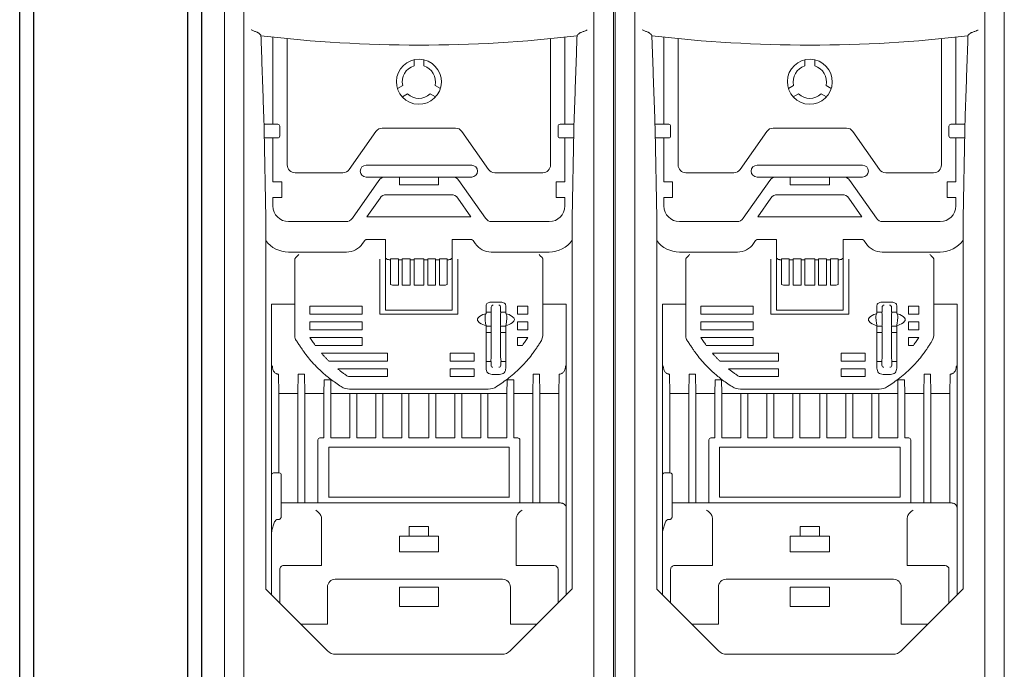
# Model space of a CAD drawing. Units: millimetres. Extents: x 0 to 7470, y 0 to 4752.
# Drawn here: x 4790 to 5041, y 1974 to 2140 of the extents above; entities that cross this region are included whole.
import ezdxf
from ezdxf.enums import TextEntityAlignment as Align

# ---------------------------------------------------------------- set-up
doc = ezdxf.new("R2010")
doc.units = ezdxf.units.MM
doc.layers.add('2DE_OBJ_Lamel-APP', color=130, linetype='Continuous', lineweight=18)
doc.layers.add('2DE_TXTPAR', color=41, linetype='Continuous')
doc.styles.add('CP_ATTR', font='arial.ttf')

# ---------------------------------------------------------------- blocks, each defined once
blk = doc.blocks.new('2dlam_btvc123_3_gor-03_zvunwso')
at = {"linetype": 'Continuous'}
for p, q in [((-49.780892294375, 278.2610373144466), (-49.780892294375, -382.7389626855561)), ((49.71910770562589, 278.2610373144466), (49.71910770562589, -382.7389626855561)), ((-37.38089229439096, 163.3951646006858), (-37.38089229439096, 185.6761199137909)), ((-33.70931941913762, 152.9992216380096), (-33.70931941913671, 185.2910633730856)), ((33.6475348303984, 185.2755565469086), (33.6475348303984, 152.9992216380096)), ((37.31910770565355, 163.3951646007299), (37.31910770565355, 185.6589030768778)), ((-1.280892294368639, 178.3066288992686), (-1.280892294368639, 179.8570957771035)), ((1.219107705631357, 178.3066288992686), (1.219107705631357, 179.8570957771035)), ((-5.516447818175038, 172.5208984115966), (-4.17370411423735, 173.2961318505167)), ((5.454663229437869, 172.5208984115966), (4.111919525498588, 173.2961318505167)), ((-2.923704114237806, 171.1310683410597), (-4.266447818175261, 170.3558349021326)), ((2.861919525498365, 171.1310683410597), (4.204663229437413, 170.3558349021326)), ((-39.64095008399272, 163.3951646006858), (-36.13089495294218, 163.3951646006858)), ((-35.63089495294117, 160.3951646006858), (-35.63089495294117, 162.8951646006899)), ((-11.03475133434767, 161.5467783912277), (-17.82690572240926, 151.8516648847776)), ((-9.396730120165783, 162.3992216380066), (9.334945531428618, 162.3992216380066)), ((17.76512113367596, 151.8516648847776), (10.97296674561403, 161.5467783912277)), ((35.56910504716552, 162.8951646007258), (35.56910504716552, 160.3951646007299)), ((39.64095013515987, 163.3951646007299), (36.06910504716416, 163.3951646007299)), ((-36.13089495294218, 159.8951646006899), (-39.55405421194621, 159.8951646006899)), ((-37.38089229439096, 148.6451672583698), (-37.38089229439096, 159.8951646006899)), ((36.06910504716416, 159.8951646007299), (39.55405421194155, 159.8951646007299)), ((37.31910770565355, 148.6451672584035), (37.31910770565355, 159.8951646007299)), ((-13.53089229436864, 152.8992216380106), (13.46910770563136, 152.8992216380106)), ((-37.38089229439096, 148.6451672583698), (-35.13089229445369, 148.6451672583698)), ((-35.13089229445369, 144.645167258363), (-35.13089229445369, 148.6451672583698)), ((-31.13089495294389, 150.999218980332), (-31.70931941913807, 150.9992216380119)), ((-19.46492693659729, 150.9992216380119), (-31.13089495294389, 150.999218980332)), ((-10.25413576046048, 149.0467783912358), (-17.046290148519, 139.3516648847867)), ((13.46910770563136, 149.8992216380097), (-13.53089229436864, 149.8992216380097)), ((-5.030892294366026, 149.8992216380097), (-5.030892294366026, 147.8992216380065)), ((4.969107705633972, 147.8992216380065), (4.969107705633972, 149.8992216380097)), ((16.9845055597807, 139.3516648847749), (10.1923511717199, 149.0467783912358)), ((31.06910504722681, 150.999218980332), (19.40314234785967, 150.9992216380119)), ((31.64753483039977, 150.9992216380119), (31.06910504722407, 150.999218980332)), ((37.31910770565355, 148.6451672584035), (35.06910770565355, 148.6451672584035)), ((35.06910770567356, 144.645167258363), (35.06910770565355, 148.6451672584035)), ((4.969107705633972, 147.8992216380065), (-5.030892294366026, 147.8992216380065)), ((-37.38089229439096, 144.645167258363), (-35.13089229445369, 144.645167258363)), ((-37.38089229439096, 142.4992216380046), (-37.38089229439096, 144.645167258363)), ((-13.32819261569341, 139.7231659449899), (-9.969637494703989, 144.5171637335079)), ((-8.331616280518688, 145.3696069802786), (8.269826374800687, 145.3696069802786)), ((13.26640270996904, 139.7231659449899), (9.907847588984962, 144.5171637335079)), ((37.31910770565355, 144.645167258363), (35.06910770567356, 144.645167258363)), ((37.31910770565355, 142.4992216380046), (37.31910770565355, 144.645167258363)), ((-13.32819261569341, 139.7231659449899), (13.26640270996904, 139.7231659449899)), ((-18.68431136270465, 138.4992216380087), (-33.38089229439095, 138.4992216380087)), ((18.62252677396509, 138.4992216380087), (33.31910770565186, 138.4992216380087)), ((-14.43709266314454, 132.8648684000695), (-13.88983318410567, 133.6460258728366)), ((-13.43953591998342, 133.8981877567598), (-8.530894952877247, 133.8981877567598)), ((-8.530894952879066, 115.8889827767088), (-8.530894952877247, 133.8981877567598)), ((8.469105429396222, 115.8889827767088), (8.469105429396222, 133.8981877567598)), ((8.469105429396222, 133.8981877567598), (13.37774601425371, 133.8981877567598)), ((14.37530275741483, 132.8648684000695), (13.82804330646729, 133.646025892529)), ((-33.38089495287886, 130.7222770497387), (-18.55421142554007, 130.7222770497387)), ((-31.75938391320517, 109.2321514971877), (-31.75938391320221, 128.7594755658278)), ((-10.03089495287724, 128.8482088535564), (-10.0308949528777, 114.8409821878044)), ((-8.280892294388195, 129.0776445927477), (-8.530894952879066, 129.0776445927477)), ((-8.280892294390922, 129.0776445927586), (-8.280892294390922, 128.9887113033255)), ((-7.280891912115292, 122.4100504430275), (-7.280891912115292, 128.9887113033255)), ((-5.280891912115293, 128.9887113033255), (-7.280891912115292, 128.9887113033255)), ((-5.280891912115293, 128.9887113033255), (-5.280891912115293, 128.7238239516478)), ((-5.280891912115293, 128.7238239516478), (-5.280889239184943, 126.9211254965735)), ((-5.280891912115293, 128.7238239516478), (-4.280891912115293, 128.7238239516478)), ((-5.280891912109836, 128.7238239516227), (-5.280889239178691, 126.9211254965557)), ((-4.280891912115293, 122.2050579292058), (-4.280891912115293, 128.9887113033255)), ((-2.280891912116083, 128.9887113033255), (-4.280891912115293, 128.9887113033255)), ((-2.280891912116083, 122.2050579292058), (-2.280891912116083, 128.9887113033255)), ((-2.280891912116083, 128.7238239516478), (-1.280891912116089, 128.7238239516478)), ((-1.280891912116089, 122.2050579292058), (-1.280891912116089, 128.9887113033255)), ((1.219108087884364, 128.9887113033255), (-1.280891912116089, 128.9887113033255)), ((1.219108087884364, 122.2050579292058), (1.219108087884364, 128.9887113033255)), ((1.219108087884364, 128.7238239516478), (2.219108087884706, 128.7238239516478)), ((2.219108087884706, 122.2050579292058), (2.219108087884706, 128.9887113033255)), ((4.219108087884363, 128.9887113033255), (2.219108087884706, 128.9887113033255)), ((4.219108087884363, 122.2050579292058), (4.219108087884363, 128.9887113033255)), ((4.219108087884363, 128.7238239516478), (5.219108087884706, 128.7238239516478)), ((5.219108087884706, 128.7238239516478), (5.219104650421286, 126.9211254965735)), ((5.219108087890048, 128.7238239516227), (5.219104650427539, 126.9211254965557)), ((5.219108087884706, 128.9887113033255), (5.219108087884706, 128.7238239516478)), ((7.219108087884251, 128.9887113033255), (5.219108087884706, 128.9887113033255)), ((7.219108087884251, 124.3791232145486), (7.219108087884251, 128.9887113033255)), ((8.469105429396222, 129.0776445927477), (8.219107705611236, 129.0776445927477)), ((8.219107705608508, 129.0776445927586), (8.219108087883683, 128.9887113033255)), ((9.969105429396222, 128.8482088535564), (9.969105429396222, 114.8409821878044)), ((33.31910504714779, 130.7222770497387), (18.49242151980695, 130.7222770497387)), ((31.69759438971994, 128.7594756235476), (31.69759438972131, 109.8447428882277)), ((-5.280891912115293, 122.2050579292058), (-5.280889239184943, 126.9211254965735)), ((5.219104650421286, 126.9211254965735), (5.219108087884706, 122.2050579292058)), ((7.219108087884251, 124.3791232145486), (7.219107992313522, 122.4100507385137)), ((-5.280891912115293, 122.2050579292058), (-6.280892294390581, 122.2050579292058)), ((-2.280891912116083, 122.2050579292058), (-4.280891912115293, 122.2050579292058)), ((1.219108087884364, 122.2050579292058), (-1.280891912116089, 122.2050579292058)), ((4.219108087884363, 122.2050579292058), (2.219108087884706, 122.2050579292058)), ((6.219107705609418, 122.2050579292058), (5.219108087884706, 122.2050579292058)), ((-37.73089251902002, 117.3939868540506), (-31.75938391320278, 117.3939868540615)), ((-37.73089251902002, 117.3939868540506), (-37.73089251902002, 82.58565839399309)), ((-27.8972471198299, 114.8482088535565), (-27.8972471198299, 116.8482088535566)), ((-27.8972471198299, 116.8482088535566), (-14.53089495287793, 116.8482088535566)), ((-14.53089495287793, 116.8482088535566), (-14.53089495287793, 114.8482088535565)), ((8.469105429396222, 115.8889827767088), (-8.530894952879066, 115.8889827767088)), ((17.13701616086007, 114.9755854257177), (17.13701616086007, 117.0213124688735)), ((20.98319569312878, 117.9142925424944), (18.35501440106735, 117.9142925424944)), ((18.46151118441355, 116.6239392108969), (18.46151118441355, 115.3996082855738)), ((20.87670422675774, 116.6239392108969), (20.87670422675774, 115.3996082855738)), ((22.20119393333505, 117.0213124688735), (22.20119393333505, 114.9755854257177)), ((25.20119393333528, 116.8482088535566), (27.83545759634762, 116.8482088535566)), ((25.20119393333528, 114.8482088535565), (25.20119393333528, 116.8482088535566)), ((27.83545759634762, 116.8482088535566), (27.83545759634762, 114.8482088535565)), ((37.66910793026682, 117.3939868540506), (31.69759438971994, 117.3939868540615)), ((37.66910793026682, 117.3939868540506), (37.66910793026682, 82.58565839399309)), ((-14.53089495287793, 114.8482088535565), (-27.8972471198299, 114.8482088535565)), ((-10.0308949528777, 114.8409821878044), (9.969105429396222, 114.8409821878044)), ((17.137016160862, 115.2955242398166), (18.36910770558541, 115.2955242398166)), ((18.36910770558541, 115.3304343696754), (18.36910770558541, 115.2955242398166)), ((18.36910770558541, 115.3304343696754), (18.42692686054488, 115.3304343696754)), ((18.42692686054488, 115.3304343696754), (18.46151118441355, 115.3996082855738)), ((18.48269929681316, 114.7713041035058), (18.42692686054488, 115.3304343696754)), ((20.85551611435846, 114.7713041035058), (20.91128855062732, 115.3304343696754)), ((20.91128855062732, 115.3304343696754), (20.87670422675774, 115.3996082855738)), ((20.91128855062732, 115.3304343696754), (20.96910770558498, 115.3304343696754)), ((20.96910770558498, 115.2955242398166), (20.96910770558498, 115.3304343696754)), ((20.96910770558498, 115.2955242398166), (22.2011939333388, 115.2955242398166)), ((27.83545759634762, 114.8482088535565), (25.20119393333528, 114.8482088535565)), ((-27.8972471198299, 110.8482088535565), (-27.8972471198299, 112.8482088535615)), ((-27.8972471198299, 112.8482088535615), (-14.53089495287793, 112.8482088535615)), ((-14.53089495287793, 110.8482088535565), (-27.8972471198299, 110.8482088535565)), ((-14.53089495287793, 112.8482088535615), (-14.53089495287793, 110.8482088535565)), ((17.13701616086007, 101.0379795482799), (17.13701616086007, 111.9153296412587)), ((17.137016160862, 111.7920618670937), (18.36910770558541, 111.7920618670937)), ((18.36910770558541, 111.7920618670937), (18.36910770558541, 111.7571517372457)), ((18.36910770558541, 111.7571517372457), (18.42692686054488, 111.7571517372457)), ((18.48204050477841, 111.9776902984076), (18.42692686054488, 111.7571517372457)), ((18.42692686054488, 111.7571517372457), (18.46261721675535, 111.6857655881736)), ((18.46261721675535, 111.6857655881736), (18.46261721675535, 110.2107846093276)), ((20.85617490639549, 111.9776902984076), (20.91128855062584, 111.7571517372457)), ((20.91128855062584, 111.7571517372457), (20.87559819441515, 111.6857655881736)), ((20.87559819441515, 111.6857655881736), (20.87559819441515, 110.2107846093276)), ((20.96910770558498, 111.7571517372457), (20.91128855062584, 111.7571517372457)), ((20.96910770558498, 111.7571517372457), (20.96910770558498, 111.7920618670937)), ((20.96910770558498, 111.7920618670937), (22.2011939333388, 111.7920618670937)), ((22.20119393333505, 111.9153296412587), (22.20119393333505, 101.0379795482799)), ((25.20119393333528, 110.8482088535565), (25.20119393333528, 112.8482088535615)), ((25.20119393333528, 112.8482088535615), (27.83545759634762, 112.8482088535615)), ((27.83545759634762, 110.8482088535565), (25.20119393333528, 110.8482088535565)), ((27.83545759634762, 112.8482088535615), (27.83545759634762, 110.8482088535565)), ((-27.8972471198299, 108.8482088535565), (-14.53089495287793, 108.8482088535565)), ((-14.53089495287793, 106.8482088535565), (-14.53089495287793, 108.8482088535565)), ((18.41560339094622, 110.1167497961864), (17.137016160862, 110.1167497961864)), ((18.41560339094622, 110.1167497961864), (18.46261721675535, 110.2107846093276)), ((18.46671900600449, 109.9122094440645), (18.41560339094622, 110.1167497961864)), ((18.46867165027879, 109.9122094440645), (18.46671900600449, 109.9122094440645)), ((20.87149640516782, 109.9122094440645), (20.86954376089307, 109.9122094440645)), ((20.87149640516782, 109.9122094440645), (20.92261202022382, 110.1167497961864)), ((20.92261202022382, 110.1167497961864), (20.87559819441515, 110.2107846093276)), ((22.2011939333388, 110.1167497961864), (20.92261202022382, 110.1167497961864)), ((25.20119393333528, 108.8482088535565), (27.83545759634762, 108.8482088535565)), ((25.20119393333528, 106.8482088535565), (25.20119393333528, 108.8482088535565)), ((-14.53089495287793, 106.8482088535565), (-26.53048701044099, 106.8482088535565)), ((26.46869748695815, 106.8482088535565), (25.20119393333528, 106.8482088535565)), ((-24.94742340990797, 104.8482088535565), (-8.030895418601288, 104.8482088535565)), ((-8.030895418601288, 104.8482088535565), (-8.030895418601288, 102.8482088535556)), ((7.969104581397798, 104.8482088535565), (7.969104581397798, 102.8482088535556)), ((7.969104581397798, 104.8482088535565), (14.1370161608603, 104.8482088535565)), ((14.1370161608603, 104.8482088535565), (14.1370161608603, 102.8482088535556)), ((18.35143494380645, 102.7637740576356), (18.46650638157541, 103.9173891394375)), ((18.46888433551805, 103.9173891394375), (18.46650638157541, 103.9173891394375)), ((20.87170902959576, 103.9173891394375), (20.86933107565494, 103.9173891394375)), ((20.98678046736393, 102.7637740576356), (20.87170902959576, 103.9173891394375)), ((-8.030895418601288, 102.8482088535556), (-23.05306980687658, 102.8482088535556)), ((-20.79213849227619, 100.8482088535616), (-8.030895418601288, 100.8482088535616)), ((-8.030895418601288, 100.8482088535616), (-8.030895418601288, 98.84820885355657)), ((14.1370161608603, 102.8482088535556), (7.969104581397798, 102.8482088535556)), ((7.969104581397798, 100.8482088535616), (7.969104581397798, 98.84820885355657)), ((7.969104581397798, 100.8482088535616), (14.1370161608603, 100.8482088535616)), ((14.1370161608603, 100.8482088535616), (14.13701616085939, 98.84820885355657)), ((18.35143494380645, 102.7637740576356), (17.137016160862, 102.7637740576356)), ((18.35143494380645, 102.7637740576356), (18.42080866593369, 102.6250160458126)), ((18.42080866593369, 102.6250160458126), (18.42080866593369, 101.7566334313014)), ((20.98678046736393, 102.7637740576356), (20.91740674523771, 102.6250160458126)), ((20.91740674523771, 102.6250160458126), (20.91740674523771, 101.7566334313014)), ((20.98678046736393, 102.7637740576356), (22.2011939333388, 102.7637740576356)), ((-35.91033059459369, 99.50321689361772), (-36.02589537915174, 99.50321689361772)), ((-35.91033059459369, 99.50321689361772), (-35.82305526995333, 94.5032168936268)), ((-30.99760591923598, 94.5032168936268), (-30.91033059459369, 99.50321689361772)), ((-29.26033059459462, 99.50321689361772), (-30.91033059459369, 99.50321689361772)), ((-29.26033059459462, 99.50321689361772), (-29.17305526995517, 94.5032168936268)), ((-8.030895418601288, 98.84820885355657), (-18.07954413436175, 98.84820885355657)), ((14.13701616085939, 98.84820885355657), (7.969104581397798, 98.84820885355657)), ((18.70773695496882, 99.41429254249668), (20.6304731392238, 99.41429254249668)), ((29.11127068120175, 94.5032168936268), (29.19854600584392, 99.50321689361772)), ((30.84854600584368, 99.50321689361772), (29.19854600584392, 99.50321689361772)), ((30.84854600584368, 99.50321689361772), (30.93582133048403, 94.5032168936268)), ((35.76127068120332, 94.5032168936268), (35.84854600584413, 99.50321689361772)), ((35.96411079040207, 99.50321689361772), (35.84854600584413, 99.50321689361772)), ((-24.34760591923725, 94.5032168936268), (-24.28589294535232, 98.0387507995529)), ((-22.58476824383809, 98.0387507995529), (-24.28589294535232, 98.0387507995529)), ((-22.58476824383809, 98.0387507995529), (-22.52305526995315, 94.5032168936268)), ((22.46127068120313, 94.5032168936268), (22.52298365508716, 98.0387507995529)), ((24.22410835660037, 98.0387507995529), (22.52298365508716, 98.0387507995529)), ((24.22410835660037, 98.0387507995529), (24.28582133048542, 94.5032168936268)), ((-30.99760591923598, 94.5032168936268), (-35.82305526995333, 94.5032168936268)), ((-35.82305526995333, 74.21580168928584), (-35.82305526995333, 94.5032168936268)), ((-30.99760591923598, 94.5032168936268), (-30.99760591923507, 66.54921918084347)), ((-29.17305526995517, 66.54921918084347), (-29.17305526995517, 94.5032168936268)), ((-24.34760591923725, 94.5032168936268), (-29.17305526995517, 94.5032168936268)), ((-24.34760591923725, 94.5032168936268), (-24.34760591923521, 83.16402990790085)), ((-17.69760591923659, 94.5032168936268), (-22.52305526995315, 94.5032168936268)), ((-22.52305526995315, 83.16402990790085), (-22.52305526995315, 94.5032168936268)), ((-17.75759272073628, 95.66103465677952), (17.69580294930017, 95.66103465677952)), ((-17.69760591923659, 94.5032168936268), (-17.69760599637663, 83.16402990790085)), ((-17.63651319198743, 94.50321689363771), (-17.69760591923659, 94.5032168936268)), ((-17.63651319198743, 94.50321689363771), (-15.93414799720494, 94.50321689363771)), ((-15.87305534708309, 94.5032168936268), (-15.93414799720494, 94.50321689363771)), ((-15.87305534709469, 83.16402990790085), (-15.87305534708309, 94.5032168936268)), ((-11.04760591923616, 94.5032168936268), (-15.87305534708309, 94.5032168936268)), ((-10.98651319198778, 94.50321689363771), (-11.04760591923616, 94.5032168936268)), ((-11.04760591923616, 94.5032168936268), (-11.0476060735192, 83.16402990790085)), ((-10.98651319198778, 94.50321689363771), (-9.284147997202126, 94.50321689363771)), ((-9.223055269953534, 94.5032168936268), (-9.284147997202126, 94.50321689363771)), ((-4.397606150623232, 94.50321689564359), (-9.223055269953534, 94.5032168936268)), ((-9.223055424236124, 83.16402990790085), (-9.223055269953534, 94.5032168936268)), ((-4.397606150623232, 94.50321689564359), (-4.336513191986909, 94.50321689363771)), ((-4.397606150623232, 94.50321689564359), (-4.397606150660066, 83.16402990790085)), ((-4.336513191986909, 94.50321689363771), (-2.634147997202035, 94.50321689363771)), ((-2.634147997202035, 94.50321689363771), (-2.573055269954238, 94.5032168936268)), ((-2.573055501377098, 83.16402990790085), (-2.573055269954238, 94.5032168936268)), ((2.511270681202404, 94.5032168936268), (-2.573055269954238, 94.5032168936268)), ((2.511270681202404, 94.5032168936268), (2.572363408451562, 94.50321689363771)), ((2.511270681202404, 94.5032168936268), (2.511270681202404, 83.16402990790085)), ((2.572363408451562, 94.50321689363771), (4.274728603235303, 94.50321689363771)), ((4.274728603235303, 94.50321689363771), (4.335821330484916, 94.5032168936268)), ((9.16127068120295, 94.5032168936268), (4.335821330484916, 94.5032168936268)), ((4.335821330484916, 83.16402990790085), (4.335821330484916, 94.5032168936268)), ((9.2223634084512, 94.50321689363771), (9.16127068120295, 94.5032168936268)), ((9.16127068120295, 94.5032168936268), (9.161270604061428, 83.16402990790085)), ((9.2223634084512, 94.50321689363771), (10.92472860323505, 94.50321689363771)), ((10.9858213304841, 94.5032168936268), (10.92472860323505, 94.50321689363771)), ((15.8112705269441, 94.50321689497558), (10.9858213304841, 94.5032168936268)), ((10.98582125334394, 83.16402990790085), (10.9858213304841, 94.5032168936268)), ((15.8112705269441, 94.50321689497558), (15.81127052691863, 83.16402990790085)), ((15.87236340845163, 94.50321689363771), (15.8112705269441, 94.50321689497558)), ((15.87236340845163, 94.50321689363771), (17.5747286032356, 94.50321689363771)), ((17.63582117622627, 94.5032168936268), (17.5747286032356, 94.50321689363771)), ((22.46127068120313, 94.5032168936268), (17.63582117622627, 94.5032168936268)), ((17.63582117620297, 83.16402990790085), (17.63582117622627, 94.5032168936268)), ((22.46127068120313, 94.5032168936268), (22.46127044977948, 83.16402990790085)), ((29.11127068120175, 94.5032168936268), (24.28582133048542, 94.5032168936268)), ((24.28582109906199, 83.16402990790085), (24.28582133048542, 94.5032168936268)), ((29.11127068120175, 94.5032168936268), (29.11127068120175, 66.54921918084347)), ((35.76127068120332, 94.5032168936268), (30.93582133048403, 94.5032168936268)), ((30.93582133048403, 66.54921918084347), (30.93582133048403, 94.5032168936268)), ((35.76127068120332, 94.5032168936268), (35.76127068120058, 66.54921918084347)), ((-24.34760591923521, 83.16402990790085), (-25.35136233930575, 83.16402990790085)), ((-17.69760599637663, 83.16402990790085), (-22.52305526995315, 83.16402990790085)), ((-11.0476060735192, 83.16402990790085), (-15.87305534709469, 83.16402990790085)), ((-4.397606150660066, 83.16402990790085), (-9.223055424236124, 83.16402990790085)), ((2.511270681202404, 83.16402990790085), (-2.573055501377098, 83.16402990790085)), ((9.161270604061428, 83.16402990790085), (4.335821330484916, 83.16402990790085)), ((15.81127052691863, 83.16402990790085), (10.98582125334394, 83.16402990790085)), ((22.46127044977948, 83.16402990790085), (17.63582117620297, 83.16402990790085)), ((25.28957775055279, 83.16402990790085), (24.28582109906199, 83.16402990790085)), ((-37.70471191564686, 82.53329319920884), (-37.73089251902002, 82.58565839399309)), ((-37.70471191564686, 73.87548101100083), (-37.70471191564686, 82.53329319920884)), ((-25.85128618688384, 82.66410606031788), (-25.85128618688384, 66.54921918084347)), ((23.04080711679376, 80.81928562261737), (-23.10259170554321, 80.81928562261737)), ((-23.10259170554321, 68.01049885006796), (-23.10259170554321, 80.81928562261737)), ((23.04080711679376, 68.01049885006796), (23.04080711679376, 80.81928562261737)), ((25.78950159813201, 82.66410606031788), (25.78950159813201, 66.54921918084347)), ((37.64292732689411, 82.53329319920884), (37.66910793026682, 82.58565839399309)), ((37.64292732689411, 82.53329319920884), (37.64292732689411, 65.39947103098439)), ((-37.73089495286888, 65.61504542963667), (-37.73089495286888, 73.71580168928946)), ((-35.73089495286786, 74.21580168928584), (-37.23089495286706, 74.21580168928584)), ((-35.23089495286604, 63.1410222031668), (-35.23089495286696, 73.71580168928946)), ((-23.17192737166442, 68.01049885006796), (23.1101149730348, 68.01049885006796)), ((-37.73089229437494, 61.92897371540674), (-37.73089495286888, 65.61504542963667)), ((36.16910504708812, 66.54921918084347), (-35.23089495286604, 66.54921918084347)), ((37.66910504708813, 65.11537600279462), (37.66910504708813, 62.21909216191671)), ((-37.73089229437494, 60.24922183852777), (-37.73089229437494, 61.92897371540674)), ((-36.37666119973892, 62.36485840881461), (-35.73089495286649, 62.36485840881461)), ((-24.93089495290679, 50.54460750087264), (-24.93089495290679, 62.50776729651171)), ((-2.530894952887138, 60.5446101585635), (-2.530894952887138, 58.04461015857668)), ((2.469105047112861, 60.5446101585635), (-2.530894952887138, 60.5446101585635)), ((2.469105047112861, 58.04461015857668), (2.469105047112861, 60.5446101585635)), ((24.8691050471324, 50.54460750087264), (24.8691050471324, 62.50776729651171)), ((37.66910770563028, 61.92897371540674), (37.66910504708813, 62.21909216191671)), ((37.66910770562744, 56.33237899184996), (37.66910770563028, 61.92897371540674)), ((-37.73089495286615, 58.72512917180893), (-37.73089229437494, 60.24922183852777)), ((-37.73089229437494, 56.33237899184996), (-37.73089495286615, 58.72512917180893)), ((-5.030894952887137, 58.04461015857668), (-5.030894952887137, 54.04461015858078)), ((-5.030894952887137, 58.04461015857668), (4.969105047111952, 58.04461015857668)), ((4.969105047111952, 54.04461015858078), (4.969105047111952, 58.04461015857668)), ((-37.73089495286615, 51.50586637129482), (-37.73089229437494, 56.33237899184996)), ((37.66910504708813, 51.50586637129482), (37.66910770563028, 56.33237899184996)), ((37.66910504708585, 51.50586637129482), (37.66910770562744, 56.33237899184996)), ((-5.030894952887137, 54.04461015858078), (4.969105047111952, 54.04461015858078)), ((-37.73089229437494, 50.8492218385236), (-37.73089495286615, 51.50586637129482)), ((-37.73089495286615, 49.83094129825668), (-37.73089229437494, 50.8492218385236)), ((-34.63089495291479, 50.54460750087264), (-24.93089495290679, 50.54460750087264)), ((34.5691050471396, 50.54460750087264), (24.8691050471324, 50.54460750087264)), ((37.66910770563061, 50.8492218385236), (37.66910504708813, 51.50586637129482)), ((37.66910770562789, 50.8492218385236), (37.66910504708585, 51.50586637129482)), ((37.66910504708813, 49.83094129825668), (37.66910770563061, 50.8492218385236)), ((37.66910504708585, 49.83094129825668), (37.66910770562789, 50.8492218385236)), ((-37.73089229437494, 49.54922183852977), (-37.73089495286615, 49.83094129825668)), ((-37.73089229437494, 49.54922183852977), (-37.73089495286615, 43.06445169600556)), ((-35.63089495291661, 49.54460750087672), (-35.63089495291115, 40.96445169604701)), ((35.56910504713868, 49.54460750087672), (35.56910504713517, 40.96445169604701)), ((37.66910770563061, 49.54922183852977), (37.66910504708813, 49.83094129825668)), ((37.66910770562789, 49.54922183852977), (37.66910504708585, 49.83094129825668)), ((37.66910504708813, 43.06445169599783), (37.66910770563061, 49.54922183852977)), ((-21.43089229438283, 47.0446101585744), (21.36910770565555, 47.0446101585744)), ((-23.43089229438192, 35.54461015855668), (-23.43089229438192, 45.04461015857986)), ((-5.030894952887137, 40.04461015857669), (-5.030894952887137, 45.04461015857986)), ((-5.030894952887137, 45.04461015857986), (4.969105047111952, 45.04461015857986)), ((4.969105047111952, 45.04461015857986), (4.969105047111952, 40.04461015857669)), ((23.36910770565555, 35.54461015855668), (23.36910770565555, 45.04461015857986)), ((-5.030894952887137, 40.04461015857669), (4.969105047111952, 40.04461015857669)), ((-30.21105341542159, 35.54461015855668), (-23.43089229438192, 35.54461015855668)), ((30.14926350964595, 35.54461015855668), (23.36910770565555, 35.54461015855668))]:
    blk.add_line(p, q, dxfattribs=at)
at = {"color": 5, "linetype": 'Continuous'}
for p, q in [((-44.78089229437421, 254.4056243545488), (-44.78089229437001, -144.9773551379953)), ((44.71910770562295, 254.4056243545488), (44.71910770562681, -144.9773551379953)), ((-42.93313061249089, 187.5573644788705), (-42.87643207801693, 187.5303955491476)), ((-39.58735975155207, 161.8442754946227), (-39.20403957362669, 139.4115647975445)), ((39.58735975155093, 161.8442754946368), (39.20403957362714, 139.4115647975445)), ((-39.16435864342395, 44.49791538655563), (-23.40957460934817, 28.74313135247895)), ((23.34778470357242, 28.74313135247895), (39.16434252775252, 44.5596891767018)), ((-21.28825426578794, 27.86445169603758), (21.22646436001276, 27.86445169603758))]:
    blk.add_line(p, q, dxfattribs=at)
for centre, radius, start, end in [((0.04728527356428, 524.8624724823105), 341.2451468443217, 263.188264993354, 276.7956773001665), ((-21.28825426578794, 30.86445169603758), 3.00000000000051, 225.000000000009, 270), ((21.22646436001276, 30.86445169603758), 3, 270, 314.9999999999908)]:
    blk.add_arc(centre, radius, start, end, dxfattribs=at)
at = {"linetype": 'Continuous'}
for centre, radius, start, end in [((-0.03089229436864, 174.2446096969506), 5.749999999998339, 77.44414220140959, 77.16679768481815), ((-0.03089229436864, 174.2446096969506), 4.250000000001729, 107.1046351766448, 192.8953648233883), ((-0.03089229436864, 174.2446096969506), 4.24999999999974, 347.1046351766117, 72.8953648233552), ((-0.03089229436864, 174.2446096969506), 4.2500000000018, 227.104635176656, 312.8953648233393), ((-36.13089495294218, 162.8951646006899), 0.5, 0, 90), ((-9.39673012016283, 160.3992216380097), 2, 90, 144.9858740220488), ((9.33494553143146, 160.3992216380097), 1.99999999999944, 35.01412597797998, 90), ((36.06910504716416, 162.8951646007258), 0.5, 90, 180), ((-36.13089495294218, 160.3951646006858), 0.5, 270, 0), ((36.06910504716416, 160.3951646007299), 0.5, 180, 270), ((-31.70931941913807, 152.9992216380096), 2, 180, 270), ((-19.46492693659729, 152.9992216380096), 2, 270, 324.98587402202), ((-13.53089229436864, 151.3992216380106), 1.5, 90, 270), ((13.46910770563136, 151.3992216380106), 1.5, 270, 90), ((19.40314234785683, 152.9992216380096), 2.00000000000123, 215.0141259779875, 270), ((31.64753483039977, 152.9992216380096), 2, 270, 0), ((-8.61611454627473, 147.8992216380065), 2, 90, 144.9858740220488), ((8.55432995753665, 147.8992216380065), 1.99999999999982, 35.01412597795115, 90), ((-8.33161628051869, 143.3696069802758), 2, 90, 144.9858740220125), ((8.26982637480069, 143.3696069802758), 2.0000000000016, 35.01412597797998, 90), ((-33.38089229439459, 142.499221638016), 3.99999999999591, 180.0000000001302, 269.8631215066177), ((33.31910770556703, 142.499221637976), 3.99999999996908, 270.0000000012311, 359.817495342157), ((-18.68431136270465, 140.4992216380064), 2, 270, 324.9858740222117), ((18.62252677396509, 140.4992216380064), 2.00000000000048, 215.0141259780125, 270), ((-33.38089495287886, 137.9992189803265), 7.27694193058733, 216.9295761086654, 270), ((33.31910504715131, 137.9992189803156), 7.276941930580501, 269.9999999999674, 323.8890729769568), ((-18.55421142554007, 135.7492189803347), 5.026941930600509, 270, 324.9858740220488), ((18.49242151981241, 135.7492189803347), 5.02694193059666, 215.0141259779223, 269.9999999999674), ((-31.05159419921893, 128.7595485801466), 0.7077897177500602, 172.8040225992698, 180.005910530045), ((30.98980519681481, 128.7595486673867), 0.70778919667339, 359.9940870760641, 7.195975608377853), ((18.9669357149628, 116.6233326541723), 0.50543411121068, 90.70208898520387, 178.6131337256608), ((20.37127969633104, 116.6233326542988), 0.5054341110884399, 1.386866261099215, 89.29791102844358), ((26.66910770558741, 112.4142908922035), 1.50000000000092, 163.1852257608911, 168.1278726874139), ((-29.75938391320608, 109.2321514971877), 1.99999999999909, 180, 214.0591723091628), ((27.69759438971835, 109.8447428882277), 4.00000000000076, 325.9408276909927, 0), ((18.92207515058408, 101.7567512401369), 0.5012667225155399, 180.3424140224399, 269.8116205414667), ((20.41614032428094, 101.7567512641249), 0.50126674629109, 270.1883721689793, 359.7124360382897), ((-17.75759272073628, 99.66103465677544), 3.99999999999731, 237.2082149230945, 270), ((17.6958032323663, 99.66103474006786), 4.00000008328972, 269.9999959453633, 302.7917839513155), ((-25.35136233930575, 82.66410606031788), 0.4999238475793401, 90, 180), ((25.28957775055279, 82.66410606031788), 0.4999238475779699, 0, 90), ((-37.23089495286706, 73.71580168928945), 0.5, 90, 180), ((-35.73089495286786, 73.71580168928945), 0.5, 0, 90), ((36.1675348313778, 65.23165306953479), 1.31756704696182, 70.5501261468973, 89.9317175132137), ((-34.63089495291661, 49.54460750087672), 1, 89.99999999994789, 180), ((34.5691050471396, 49.54460750087672), 1, 0, 90), ((-21.43089229438283, 45.04461015857986), 2, 90, 180), ((21.36910770565555, 45.04461015857986), 2, 0, 90)]:
    blk.add_arc(centre, radius, start, end, dxfattribs=at)
at = {"color": 5, "linetype": 'Continuous'}
for points in [[(-41.45948833267221, 186.9365770606255), (-41.83663134826929, 187.0714288206286), (-42.18007178279594, 187.2058907251116), (-42.52868798641428, 187.3574785099366), (-42.87643207801693, 187.5303955491476)], [(-41.45948833267221, 186.9365770606255), (-41.36960758245414, 186.9010212927969), (-41.26911372722974, 186.8507439629388), (-41.15692018922618, 186.783061314125), (-41.0319403906733, 186.6952895894137), (-41.0013899560663, 186.6720842548016), (-40.95626601172864, 186.6366046892867), (-40.89838387305838, 186.5891204520226), (-40.82955885544754, 186.529901102168), (-40.75160627429625, 186.4592161988698), (-40.681888668239, 186.3925787133648), (-40.62729095659778, 186.3377931718655), (-40.58851894822693, 186.2971777164898), (-40.56627845198636, 186.2730504893156), (-40.51094657877865, 186.2093734455065), (-40.47375880951267, 186.1614248904698), (-40.45095414872604, 186.1272019160747), (-40.43877160096417, 186.1047016141674), (-40.43345017077081, 186.0919210765905), (-40.42979196832095, 186.0796449663467), (-40.4283895169724, 186.0691869369148)], [(40.42775343415995, 186.0508617877476), (40.42904154782718, 186.0600944802459), (40.4324324454792, 186.070995519869), (40.43707313653886, 186.0818189154455), (40.44847660044253, 186.1021776766247), (40.47058214638162, 186.1341102662154), (40.50732908355711, 186.1796551470238), (40.56265672116192, 186.2408507818568), (40.58470632075603, 186.263849987467), (40.62373146449124, 186.3031623059137), (40.67888277370864, 186.3563734009726), (40.74931086974823, 186.421068936419), (40.82771170060289, 186.4893366193869), (40.89697466797225, 186.5465025976827), (40.9553973114099, 186.5924149810366), (41.00127717046871, 186.6269218791826), (41.03291178471121, 186.6498714018355), (41.15561156818012, 186.7320814173345), (41.26663239561628, 186.7959870565428), (41.36692987567482, 186.8438998074466), (41.45745961701073, 186.8781311580346)], [(42.87645057351028, 187.4348136964354), (42.56679268827099, 187.2927396952618), (42.17674022930792, 187.1333136059456), (41.84685674430965, 187.0110399595046), (41.45745961701073, 186.8781311580346)], [(42.87645057351028, 187.4348136964354), (42.90689890300382, 187.4487300985238), (42.93691922565346, 187.4606119922055), (42.96849968420326, 187.4710563181838), (42.99980690814299, 187.4792540520534)], [(-40.4283895169724, 186.0691869369148), (-40.2182642990301, 180.0156341267024), (-40.0081390670457, 173.9620813007568), (-39.79766755509854, 167.908065770112), (-39.58763286132489, 161.8549168132977)], [(39.58763286132397, 161.8549168132977), (39.79750869954296, 167.9034848105907), (40.00782102567428, 173.9529187261978), (40.21778723695832, 180.0018902648698), (40.42775343415995, 186.0508617877476)], [(-39.20403957362669, 139.4115647975445), (-39.1820483139727, 115.7022602571669), (-39.16815905061424, 91.97264754178468), (-39.16220711440383, 68.23460097370662), (-39.16435864342395, 44.49791538655563)], [(39.16434252775252, 44.5596891767018), (39.16221083795608, 68.28093730594082), (39.16817207364228, 92.00352885670463), (39.18206009509584, 115.7176906616673), (39.20403957362714, 139.4115647975445)]]:
    blk.add_spline(points, degree=3, dxfattribs=at)
at = {"linetype": 'Continuous'}
for points in [[(-13.43953591998342, 133.8981877567598), (-13.44824954248554, 133.8981197803318), (-13.45682997870426, 133.8979189420674), (-13.55375973108005, 133.8858717578696), (-13.63361647307511, 133.8608779900837), (-13.69661899724622, 133.8297773458175), (-13.76948017623181, 133.7786473156375), (-13.8302230688065, 133.7206108967275), (-13.87976649534766, 133.6600695458146), (-13.88484479151066, 133.6530656249488), (-13.88983318410567, 133.6460258728366)], [(13.82804330646729, 133.646025892529), (13.82302192812131, 133.6531116115075), (13.81797658961534, 133.6600695458146), (13.76843316303984, 133.7206108967698), (13.70769027046572, 133.7786473156607), (13.63482909151423, 133.8297773458175), (13.5718265673604, 133.8608779900837), (13.49196982536375, 133.8858717578696), (13.39504007297228, 133.8979189420674), (13.38645983089964, 133.8981197772887), (13.37774601425371, 133.8981877567598)], [(-31.7538090099938, 128.8482088535564), (-31.72338439560827, 128.9828469204417), (-31.68222510869691, 129.0829346367677), (-31.62404781420628, 129.1812523079547), (-31.52542835632175, 129.2990925473878)], [(-30.75938391320312, 130.0651369905117), (-30.96456945536636, 129.8599514483394), (-31.16502349543691, 129.6594974082659), (-31.3549888151407, 129.4695320885615), (-31.52542835632175, 129.2990925473878)], [(-7.280891912115292, 128.7238239516478), (-7.663574515424102, 128.7439880447705), (-7.987999075577135, 128.8014076606955), (-8.204769017851161, 128.8873436105996), (-8.280892294390922, 128.9887113033255)], [(8.219108087883683, 128.9887113033255), (8.142984811344945, 128.8873436105996), (7.926214869070918, 128.8014076606955), (7.601790356700917, 128.7439880447705), (7.219108087884251, 128.7238239516478)], [(31.46363883283891, 129.2990925473878), (31.29319929165831, 129.4695320885689), (31.10323397195498, 129.6594974082659), (30.90277993188556, 129.8599514483449), (30.69759438972039, 130.0651369905117)], [(31.46363883283891, 129.2990925473878), (31.55186280518319, 129.1959206747506), (31.62052437178943, 129.0827560851116), (31.67085277765546, 128.9524822050948), (31.69201949339186, 128.8482088535564)], [(-7.280891912115292, 122.4100504430275), (-6.798530033404857, 122.257194702976), (-6.280892294390581, 122.2050579292058)], [(6.219107705609418, 122.2050579292058), (6.736745817696828, 122.2571947794586), (7.219107992313522, 122.4100507385137)], [(17.13701616086007, 117.0213124688735), (17.2334378709038, 117.3526299061846), (17.5052118902048, 117.6443484336819), (17.90310727850044, 117.8436005965736), (18.35501440106735, 117.9142925424944)], [(18.46164966358276, 116.6355656856649), (18.46162794514327, 116.6345949008269), (18.4616062267022, 116.633624115982), (18.46157265813599, 116.6316843244258), (18.46154564165498, 116.6297457515629), (18.46153557801324, 116.6287771248744), (18.46152551437137, 116.6278084981836), (18.46151511901314, 116.6258731899215), (18.46151118441355, 116.6239392108969)], [(20.87670422675774, 116.6239392108969), (20.87670279785334, 116.6249060896425), (20.87670136895201, 116.6258729683777), (20.87668881490936, 116.6278087136379), (20.87666976951732, 116.6297457515629), (20.87665680728378, 116.6307149364347), (20.8766438450499, 116.631684121307), (20.87660808743067, 116.6336243128607), (20.87656574758694, 116.6355656856649)], [(20.98319569312878, 117.9142925424944), (21.43510281569627, 117.8436005965736), (21.83299820399225, 117.6443484336819), (22.10477222329235, 117.3526299061846), (22.20119393333505, 117.0213124688735)], [(17.13701616086007, 114.9755854257177), (15.50983721241664, 114.2550662948665), (14.9467764589358, 113.4454575334857), (15.50983721241664, 112.6358487720986), (17.13701616086007, 111.9153296412587)], [(17.13701616086007, 111.9153296412587), (16.94667238234603, 113.0056410349607), (16.88080678627727, 113.9432108361356), (16.94667238234603, 114.6248585577405), (17.13701616086007, 114.9755854257177)], [(18.48204050477841, 111.9776902984076), (18.48221849914262, 111.9786674447036), (18.48251496633986, 111.980648305715), (18.48326277163585, 111.9896417587724), (18.48400188755204, 112.0038335889216), (18.48473033581831, 112.0231411316017), (18.48544613815966, 112.0474817222566), (18.48614731631039, 112.0767726963086), (18.48683189199062, 112.1109313892257), (18.48749788693385, 112.1498751364415), (18.48814332286645, 112.1935212733838), (18.48876548500527, 112.2417264830797), (18.48935889433687, 112.2940587844118), (18.48992211223322, 112.3503420193738), (18.49045370006104, 112.4104000299599), (18.49095221919389, 112.4740566581499), (18.49141623099956, 112.5411357459525), (18.49184429684783, 112.6114611353437), (18.49223497810908, 112.6848566683256), (18.49269341468778, 112.7867411213938), (18.49307639903179, 112.8922176891274), (18.49338260408069, 113.0007351127365), (18.49361070276779, 113.1117421334438), (18.49375936803142, 113.2246874924417), (18.49382727280772, 113.3390199309338), (18.49383158578905, 113.3673799165676), (18.49383027837939, 113.4007187588936), (18.49382020602388, 113.4387078975046), (18.49379822415983, 113.4810187720068), (18.49376118822954, 113.5273228219848), (18.49370595367281, 113.5772914870395), (18.49362937592934, 113.6305962067599), (18.49352831044234, 113.6869084207537), (18.49339961264559, 113.7458995686165), (18.49324013798525, 113.8072410899326), (18.49304674189898, 113.8706044243076), (18.49281627982873, 113.935661011325), (18.49254560721329, 114.0020822905944), (18.49219006851297, 114.0777921226549), (18.49179575556627, 114.1506662165266), (18.49136402348495, 114.2205199258605), (18.49089622737483, 114.2871686043645), (18.49039372234881, 114.3504276057178), (18.48985786351193, 114.4101122835996), (18.48929000597673, 114.4660379917077), (18.48869150485177, 114.5180200837076), (18.48842293386269, 114.5392865563667), (18.48810541298553, 114.5629045080168), (18.48773971030368, 114.5881717022748), (18.4873265939126, 114.6143859027647), (18.48686683189908, 114.6408448731058), (18.48636119235107, 114.6668463769306), (18.48581044336015, 114.6916881778484), (18.4852153530154, 114.7146680394867), (18.4845766894058, 114.7350837254739), (18.48389522062007, 114.7522329994249), (18.48317171474639, 114.7654136249684), (18.48293575870525, 114.7686220447917), (18.48269929681316, 114.7713041035058)], [(20.85617490639549, 111.9776902984076), (20.85372003100895, 112.0163059203719), (20.85141687644955, 112.1091450419449), (20.84932963779954, 112.2518195673574), (20.8475225101414, 112.4399414008417), (20.84605968855874, 112.669122446614), (20.84461092121626, 113.1080737742736), (20.84450175179506, 113.5710077245376), (20.84574152829725, 114.0182840150078), (20.8470942026961, 114.2561831255434), (20.84881003180817, 114.4552136463167), (20.85082698232236, 114.6105966206687), (20.8530830209412, 114.7175530919585), (20.85551611435846, 114.7713041035058)], [(22.20119393333505, 111.9153296412587), (23.82837288177689, 112.6358487720986), (24.39143363526, 113.4454575334857), (23.82837288177689, 114.2550662948665), (22.20119393333505, 114.9755854257177)], [(22.20119393333505, 114.9755854257177), (22.39153771185056, 114.6248585577405), (22.45740330791841, 113.9432108361356), (22.39153771185056, 113.0056410349607), (22.20119393333505, 111.9153296412587)], [(-26.53048701044099, 106.8482088535565), (-26.90832541965949, 107.3861166216338), (-27.21889067582959, 107.8447410682784), (-27.55806889783116, 108.3464749609247), (-27.8972471198299, 108.8482088535565)], [(18.46769509699891, 109.9142952003749), (18.46720705150176, 109.913252322222), (18.46671900600449, 109.9122094440645)], [(18.46769509699891, 103.9142952003749), (18.46999699722028, 103.9259068759597), (18.47226581845552, 103.9603600134105), (18.47448949193483, 104.0170817788016), (18.47665594889804, 104.0954993381688), (18.47875312057874, 104.19503985759), (18.48076893821223, 104.3151305030987), (18.48269133303108, 104.4551984407735), (18.48450823627763, 104.6146708366536), (18.48620757917933, 104.7929748568185), (18.48817822991168, 105.0458708560259), (18.48987485368434, 105.3203822080668), (18.49128682570665, 105.6135696540786), (18.49240352117931, 105.9224939351816), (18.49321431531121, 106.2442157925106), (18.49370858330712, 106.5757959671987), (18.49387570037004, 106.9142952003703), (18.49370858330803, 107.2527944335415), (18.49321431531121, 107.5843746082369), (18.49240352117931, 107.9060964655655), (18.49128682570529, 108.2150207466766), (18.48987485368434, 108.5082081926807), (18.48817822991088, 108.7827195447207), (18.48620757917933, 109.0356155439276), (18.48450823627763, 109.2139195640889), (18.48269133303108, 109.3733919599817), (18.48076893821223, 109.5134598976488), (18.47875312057874, 109.6335505431648), (18.47665594889804, 109.7330910625787), (18.47448949193483, 109.8115086219527), (18.47226581845427, 109.8682303873356), (18.46999699722073, 109.9026835247928), (18.46769509699891, 109.9142952003749)], [(20.8705203141725, 103.9142952003749), (20.86821841395135, 103.9259068759597), (20.86594959271861, 103.9603600134105), (20.86372591923782, 104.0170817788016), (20.86155946227473, 104.0954993381688), (20.85946229059289, 104.19503985759), (20.85744647295985, 104.3151305030987), (20.85552407813884, 104.4551984407735), (20.85370717489593, 104.6146708366536), (20.85200783199252, 104.7929748568185), (20.85003718126143, 105.0458708560259), (20.84834055748752, 105.3203822080668), (20.84692858546532, 105.6135696540786), (20.84581188999323, 105.9224939351879), (20.8450010958577, 106.2442157925179), (20.84450682786439, 106.5757959672046), (20.84433971079989, 106.9142952003703), (20.84450682786439, 107.252794433547), (20.8450010958577, 107.5843746082369), (20.84581188999209, 107.9060964655655), (20.84692858546532, 108.2150207466766), (20.84834055748775, 108.5082081926807), (20.85003718126143, 108.7827195447207), (20.85200783199252, 109.0356155439276), (20.85370717489593, 109.2139195640889), (20.85552407813884, 109.3733919599817), (20.85744647296076, 109.5134598976488), (20.85946229059289, 109.6335505431648), (20.86155946227473, 109.7330910625787), (20.86372591923782, 109.8115086219527), (20.86594959271861, 109.8682303873356), (20.86821841395135, 109.9026835247928), (20.8705203141725, 109.9142952003749)], [(20.8705203141725, 109.9142952003749), (20.87100835967101, 109.913252322222), (20.87149640516782, 109.9122094440645)], [(26.46869748695815, 106.8482088535565), (26.84653588477886, 107.3861166050255), (27.15710115150069, 107.8447410670305), (27.49627937392427, 108.3464749602899), (27.83545759634762, 108.8482088535565)], [(-19.92394346639219, 96.29845760237778), (-22.67311700877781, 98.23731448236276), (-24.88492908604087, 100.0877631350517), (-26.6027061218457, 101.7613194193177), (-27.97763139836468, 103.2986703489187), (-29.2193863500197, 104.8904369765569), (-29.58055791965001, 105.3997204937627), (-29.7900019060312, 105.7063261640687), (-30.06105044671767, 106.1072783201689), (-30.33209898740654, 106.5082304762686), (-30.87420109086827, 107.3101421799406), (-31.4163031595366, 108.1120539071739)], [(31.01143288238382, 107.6045477082166), (30.49074840808271, 106.8343182796129), (29.9700639337807, 106.0640888510097), (29.52672983955108, 105.4111776135428), (28.87448058924099, 104.5071205153467), (27.59008286337201, 102.9155571633355), (26.31201570499616, 101.5239917483736), (22.97145677665003, 98.51884799705248), (19.86215395707393, 96.29845757308794)], [(-23.05306980687658, 102.8482088535556), (-23.54489928578733, 103.3344800273548), (-24.02231400353504, 103.8273131566188), (-24.50190887678082, 104.3449998616488), (-24.94742340990797, 104.8482088535565)], [(18.46650638157541, 103.9173891394375), (18.46724923290401, 103.915068784881), (18.46769509699891, 103.9142952003749)], [(20.87170902959576, 103.9173891394375), (20.87096617826762, 103.915068784881), (20.8705203141725, 103.9142952003749)], [(-36.02589537915174, 99.50321689361772), (-36.29779546778311, 99.53849122350948), (-36.57551496407086, 99.65110363424856), (-36.84237888297775, 99.84662273429741), (-37.08060724057441, 100.1199164101995), (-37.27378677851721, 100.4567670350547), (-37.41212055657888, 100.8341975592156), (-37.49169381735021, 101.2269323113305), (-37.51669625564148, 101.6114474339388)], [(-18.07954413436175, 98.84820885355657), (-18.77440153833152, 99.32567157597578), (-19.45824903062566, 99.81788759084884), (-20.13390779594748, 100.3275747253719), (-20.79213849227619, 100.8482088535616)], [(18.70773695496882, 99.41429254249668), (18.0785491276614, 99.53047274909069), (17.57469989559342, 99.86673539255163), (17.24940645881634, 100.3875749039725), (17.13701616086007, 101.0379795482799)], [(18.42080866593369, 101.7566334313014), (18.42080939099503, 101.7560340833497), (18.42081011605478, 101.7554347354066), (18.4208137478081, 101.7545951485376), (18.42081737956266, 101.7537555616668)], [(22.20119393333505, 101.0379795482799), (22.08880363538037, 100.3875749039725), (21.76351019860283, 99.86673539255163), (21.25966096653337, 99.53047274909748), (20.6304731392238, 99.41429254249668)], [(20.91740674523771, 101.7566334313014), (20.91740602017774, 101.7560340833497), (20.91740529511652, 101.7554347354066), (20.91740132443636, 101.7543853589186), (20.91740075719542, 101.7542354479965)], [(35.96411079040207, 99.50321689361772), (36.23601087822237, 99.53849122285871), (36.51373037531767, 99.65110363424856), (36.78059429422683, 99.84662273429376), (37.01882265182269, 100.1199164101995), (37.21200218978026, 100.4567670348219), (37.35033596782694, 100.8341975592156), (37.42990922868239, 101.226932311582), (37.45491166688964, 101.6114474339388)], [(36.66910504708904, 66.46317557475096), (36.63779700069426, 66.4687851160379), (36.60626100283253, 66.47403073744681)], [(36.66910504708904, 66.46317557475096), (36.86029172062253, 66.40845567824863), (37.12546273771739, 66.26067248414982), (37.25384240269022, 66.1503375715597), (37.40235514917083, 65.97524835362856), (37.53001866731496, 65.75452920032876), (37.65164376090434, 65.34780873645968), (37.66535788149577, 65.22335754272854), (37.66910504708813, 65.11537600279462)], [(-35.23089495286604, 63.1410222031668), (-35.23211457352501, 63.10572491992569), (-35.23620723921477, 63.06563537576995), (-35.25517082046361, 62.97209477292564), (-35.28513128716169, 62.87839616441761), (-35.32316047135372, 62.78752446767247), (-35.36633020508179, 62.70246460009685), (-35.38054831853969, 62.67728225729888), (-35.40307581532079, 62.63979498188746), (-35.43305396001142, 62.59391307183978), (-35.46962401720623, 62.5435468251526), (-35.51192725149042, 62.49260653979945), (-35.55425546336449, 62.44949171137477), (-35.59050382169755, 62.41908665864276), (-35.6202379389307, 62.39889515511504), (-35.66932070517271, 62.3755304878664), (-35.71544025011917, 62.36553451812461), (-35.72317211378913, 62.36502728770757), (-35.73089495286649, 62.36485840881461)], [(-25.13185684723068, 63.3737927002944), (-25.68090778872284, 64.12377986448291), (-26.43089495290678, 64.67283080597646)], [(-24.93089495290679, 62.50776729651171), (-24.98200659975509, 62.9560549130797), (-25.13185684723068, 63.3737927002944)], [(24.8691050471324, 62.50776729651171), (24.92021669398037, 62.95605491308562), (25.07006694145548, 63.3737927003035)], [(25.07006694145548, 63.3737927003035), (25.61911788294583, 64.12377986448291), (26.36910504713239, 64.67283080597646)], [(-37.23089495286649, 60.96583716982603), (-37.41468795485616, 60.36654256361908), (-37.57419320257771, 59.81172420719668), (-37.6889593801917, 59.26512657890497), (-37.73089495286615, 58.72512917180893)], [(-36.37666119973892, 62.36485840881461), (-36.83366001118429, 61.91947796106568), (-37.23089495286649, 60.96583716982603)]]:
    blk.add_spline(points, degree=3, dxfattribs=at)
at = {"linetype": 'ByBlock', "style": 'CP_ATTR', "flags": 9}
for tag, p in [('ORDER-NO', (-0.0919607011635393, -0.0186823830195165)), ('PRODUCER', (-0.0919510669385608, -0.0187950893771329)), ('GROUP', (-0.0919340703355314, -0.0183980956702677)), ('ARTICLE', (-0.0919284145649469, -0.0184891519136357)), ('NUMBER', (-0.0919228298543719, -0.0183099733739649)), ('NAME', (-0.0919133620257339, -0.0182065961309061)), ('TEMPERATURE', (-0.0916608866187207, -0.0182102824022149)), ('FLOW', (-0.0916004651343337, -0.0184046040432635)), ('CHARACTER', (-0.0915788321218064, -0.0184816623849244)), ('VOLTAGE', (-0.0914591760688254, -0.0187798563362559)), ('POWER', (-0.09144308189069601, -0.0186801964399154)), ('OTHER', (-0.0914121790635154, -0.0183028912269294)), ('DN', (-0.0912824558168333, -0.0185733043029304)), ('PN', (-0.0912752590542256, -0.0183945866503777))]:
    blk.add_attdef(tag, text='', height=5e-05, dxfattribs=at).set_placement(p, align=Align.MIDDLE_LEFT)
at = {"layer": '2DE_TXTPAR', "linetype": 'ByBlock', "style": 'CP_ATTR', "flags": 8}
blk.add_attdef('PRODUCT-TYPE', text='', height=8, dxfattribs=at).set_placement((-0.0308922943758952, -368.3033318284083), align=Align.CENTER)

msp = doc.modelspace()

# ---------------------------------------------------------------- linework, layer by layer
at = {"color": 7, "linetype": 'Continuous'}
for p, q in [((4789.567762555536, 1139.145256680981), (4789.567762555536, 2382.645256680981)), ((4793.067762555536, 2382.645256680981), (4793.067762555536, 1138.684359534773)), ((4832.567762555536, 1185.297795424042), (4832.567762555536, 2339.994717937921)), ((4836.067762555536, 2329.645256680981), (4836.067762555536, 1195.145256680981))]:
    msp.add_line(p, q, dxfattribs=at)

# ---------------------------------------------------------------- block references
at = {"layer": '2DE_OBJ_Lamel-APP'}
for p in [(4891.714131219778, 1950.220510506025), (4991.714131219778, 1950.220510506025)]:
    msp.add_blockref('2dlam_btvc123_3_gor-03_zvunwso', p, dxfattribs=at)

doc.saveas('drawing.dxf')
